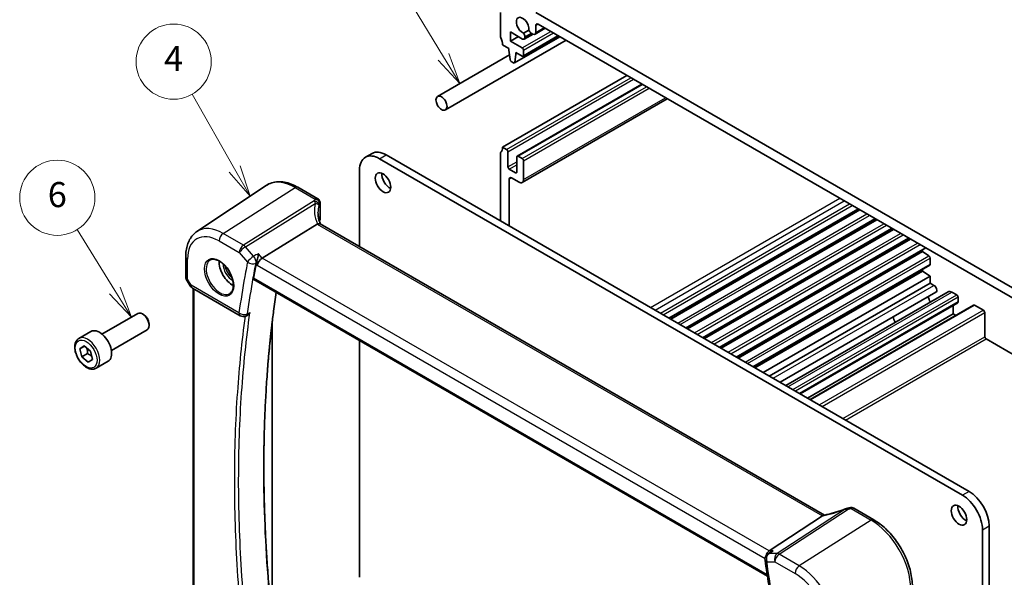
# Model space of a CAD drawing. Units: millimetres. Extents: x 29 to 4370, y 16 to 1000.
# Drawn here: x 437 to 594, y 256 to 345 of the extents above; entities that cross this region are included whole.
import ezdxf

# ---------------------------------------------------------------- set-up
doc = ezdxf.new("R2010")
doc.units = ezdxf.units.MM
doc.header["$LTSCALE"] = 2
for name, color, linetype, lineweight in [('Symbol (TK)', 100, 'Continuous', 18), ('Visible (ISO)', 7, 'Continuous', 35), ('Visible Narrow (ISO)', 7, 'Continuous', 25)]:
    doc.layers.add(name, color=color, linetype=linetype, lineweight=lineweight)
doc.styles.add('Note Text (TK2)', font='txt')

# ---------------------------------------------------------------- blocks, each defined once
blk = doc.blocks.new('バルーン1')
at = {"layer": 'Symbol (TK)', "color": 100}
for p, q in [((226.174, 150.831), (223.158, 155.691)), ((227.493, 148.707), (226.599, 151.095)), ((225.749, 150.567), (227.493, 148.707)), ((226.174, 150.831), (227.493, 148.707))]:
    blk.add_line(p, q, dxfattribs=at)
at = {"layer": 'Symbol (TK)'}
blk.add_circle((221.579, 158.233), 3, dxfattribs=at)
at = {"layer": 'Symbol (TK)', "color": 7, "insert": (221.579, 158.228), "char_height": 2, "attachment_point": 5, "line_spacing_factor": 0.25, "style": 'Note Text (TK2)'}
blk.add_mtext('6', dxfattribs=at)
blk = doc.blocks.new('バルーン2')
at = {"layer": 'Symbol (TK)', "color": 100}
for p, q in [((252.407, 169.487), (247.705, 177.187)), ((253.71, 167.353), (252.834, 169.748)), ((251.981, 169.226), (253.71, 167.353)), ((252.407, 169.487), (253.71, 167.353))]:
    blk.add_line(p, q, dxfattribs=at)
at = {"layer": 'Symbol (TK)'}
blk.add_circle((246.145, 179.743), 3, dxfattribs=at)
at = {"layer": 'Symbol (TK)', "color": 7, "insert": (246.145, 179.737), "char_height": 2, "attachment_point": 5, "line_spacing_factor": 0.25, "style": 'Note Text (TK2)'}
blk.add_mtext('5', dxfattribs=at)
blk = doc.blocks.new('バルーン4')
at = {"layer": 'Symbol (TK)', "color": 100}
for p, q in [((235.729, 160.537), (232.343, 166.495)), ((235.294, 160.29), (236.964, 158.363)), ((235.729, 160.537), (236.964, 158.363)), ((236.964, 158.363), (236.163, 160.784))]:
    blk.add_line(p, q, dxfattribs=at)
at = {"layer": 'Symbol (TK)'}
blk.add_circle((230.862, 169.101), 3, dxfattribs=at)
at = {"layer": 'Symbol (TK)', "color": 7, "insert": (230.862, 169.084), "char_height": 2, "attachment_point": 5, "line_spacing_factor": 0.25, "style": 'Note Text (TK2)'}
blk.add_mtext('4', dxfattribs=at)

msp = doc.modelspace()

# ---------------------------------------------------------------- linework, layer by layer
at = {"layer": 'Visible (ISO)'}
for p, q in [((513.883, 342.3016), (513.883, 346.0166)), ((519.5399, 346.0166), (607.2211, 295.3938)), ((606.8675, 293.965), (519.8934, 344.1795)), ((515.474, 342.9343), (515.474, 341.4647)), ((517.42, 341.8108), (515.474, 342.9343)), ((518.4161, 343.2356), (517.5604, 342.7415)), ((517.67, 341.786), (519.0853, 342.6031)), ((519.0802, 342.606), (518.8041, 342.7655)), ((519.4052, 342.5738), (521.0399, 343.5176)), ((519.5399, 343.9754), (519.5399, 342.8714)), ((505.1035, 330.4821), (524.3607, 341.6003)), ((515.474, 341.4647), (516.7468, 342.1995)), ((515.474, 341.4647), (517.3478, 340.3828)), ((516.1131, 337.9831), (523.3695, 342.1726)), ((517.4978, 339.0615), (523.1279, 342.3121)), ((517.7736, 342.1705), (517.7736, 342.0149)), ((515.2265, 340.3011), (514.2366, 340.8727)), ((515.2265, 340.0562), (515.2265, 340.3011)), ((515.4115, 338.525), (515.2265, 340.0562)), ((516.3579, 339.6479), (516.3579, 339.403)), ((517.3478, 339.0764), (516.3579, 339.6479)), ((516.3579, 339.403), (516.57, 339.5255)), ((517.56, 340.0154), (517.56, 339.1989)), ((503.8535, 332.6472), (515.3217, 339.2683)), ((515.9631, 337.998), (515.6213, 338.1953)), ((516.3579, 339.403), (516.1728, 338.0854)), ((514.2366, 324.5428), (534.0709, 335.9941)), ((516.5614, 323.1288), (536.4579, 334.616)), ((517.3529, 318.9002), (540.5156, 332.2733)), ((514.2366, 324.5428), (514.873, 324.1753)), ((515.0851, 323.8079), (515.0851, 321.3992)), ((492.329, 322.9285), (493.3896, 323.5409)), ((587.6342, 268.9802), (494.579, 322.7056)), ((495.6396, 323.318), (588.6949, 269.5925)), ((513.883, 312.7852), (513.883, 323.5221)), ((516.4993, 320.5828), (516.4993, 322.9914)), ((516.7114, 323.1139), (517.3478, 322.7465)), ((517.56, 322.379), (517.56, 319.358)), ((491.397, 320.8685), (491.397, 308.6465)), ((515.2972, 321.0318), (516.2872, 320.4603)), ((515.2972, 319.4397), (515.2974, 311.9686)), ((516.8529, 318.9498), (515.6508, 319.6438)), ((465.4512, 311.0785), (476.4735, 318.4226)), ((481.544, 318.1378), (484.7298, 316.2984)), ((485.1103, 315.6288), (485.1103, 313.0358)), ((540.8394, 297.2219), (571.0329, 314.6541)), ((541.0713, 297.0881), (571.2647, 314.5203)), ((543.5264, 295.6706), (573.7199, 313.1028)), ((543.7583, 295.5367), (573.9517, 312.9689)), ((484.6163, 312.2557), (475.8754, 306.81)), ((565.5942, 265.8087), (485.0942, 312.2854)), ((546.2134, 294.1192), (576.4069, 311.5514)), ((546.4453, 293.9854), (576.6387, 311.4176)), ((548.9004, 292.5679), (579.0939, 310.0001)), ((549.1323, 292.434), (579.3257, 309.8662)), ((551.5874, 291.0165), (581.7809, 308.4487)), ((581.2349, 308.1335), (581.2349, 307.8658)), ((463.6629, 307.0729), (463.6629, 303.7558)), ((551.8193, 290.8827), (581.2349, 307.8658)), ((581.2349, 307.8658), (582.275, 307.1813)), ((582.4724, 306.823), (582.4724, 305.8467)), ((554.2745, 289.4652), (582.4102, 305.7094)), ((581.2349, 305.0308), (581.2349, 304.7631)), ((463.7371, 303.4789), (464.3484, 302.42)), ((474.5238, 303.4061), (556.5091, 256.0719)), ((554.5063, 289.3313), (581.2349, 304.7631)), ((555.8303, 288.5669), (582.4724, 303.9488)), ((581.2349, 304.7631), (582.4724, 303.9488)), ((582.4724, 303.9488), (582.4724, 302.8316)), ((464.7145, 302.054), (472.3639, 297.6376)), ((464.851, 246.2224), (464.851, 301.9752)), ((556.7977, 288.0084), (582.4724, 302.8316)), ((582.4724, 302.8316), (583.0749, 302.4838)), ((558.5099, 287.0199), (583.3999, 301.3901)), ((585.3372, 301.4545), (559.4228, 286.4928)), ((585.9372, 301.3951), (586.715, 300.946)), ((586.9271, 300.5786), (586.9271, 299.8437)), ((586.865, 299.7064), (561.7006, 285.1777)), ((589.3934, 299.3279), (563.2926, 284.2586)), ((586.1493, 299.2932), (586.1493, 297.925)), ((589.5434, 299.313), (590.9576, 298.4965)), ((450.2923, 294.7046), (455.994, 297.9965)), ((456.9609, 297.797), (456.744, 297.9222)), ((473.2636, 297.5869), (473.3767, 297.6363)), ((586.1493, 297.925), (562.8855, 284.4936)), ((586.1493, 297.925), (586.5564, 297.6899)), ((591.1698, 298.1291), (591.1698, 294.2916)), ((457.8047, 296.3355), (457.8047, 296.0851)), ((477.4749, 296.745), (477.4749, 248.8413)), ((446.6056, 294.0195), (448.5148, 295.1218)), ((451.7923, 292.1065), (457.494, 295.3984)), ((591.3819, 293.9241), (621.3814, 276.6039)), ((446.7748, 292.3579), (447.4731, 292.8141)), ((447.5103, 292.7825), (446.7748, 292.3579)), ((447.0702, 291.0592), (446.7748, 292.3579)), ((447.4731, 292.8141), (448.4669, 291.9717)), ((491.397, 293.6643), (491.397, 255.8754)), ((447.9894, 291.59), (447.0702, 291.0592)), ((448.0639, 290.2169), (447.0702, 291.0592)), ((448.4669, 291.9717), (448.7623, 290.6731)), ((448.7623, 290.6731), (448.0639, 290.2169)), ((449.3556, 289.2564), (451.2648, 290.3586)), ((565.2937, 265.6766), (556.7664, 260.1075)), ((570.2819, 266.9049), (573.4678, 265.0655)), ((591.8769, 264.0812), (591.8769, 199.0881)), ((590.8162, 198.4757), (590.8162, 263.4688)), ((556.971, 259.8855), (556.5342, 259.5859))]:
    msp.add_line(p, q, dxfattribs=at)
for centre, start, end in [((465.2145, 302.92), 210, 240), ((472.8639, 298.5036), 240, 293.558053), ((557.0997, 258.7612), 124.441133, 189.169195)]:
    msp.add_arc(centre, 1, start, end, dxfattribs=at)
for centre, major_axis, ratio, start_param, end_param in [((517.4185, 343.9754), (-0.7125, 1.2341), 0.57735027, 3.78569471, 8.78067591), ((519.8934, 343.7713), (-0.25, 0.433), 0.57735027, 5.49778714, 7.06858347), ((517.314, 342.4359), (0.325, -0.5629), 0.57735027, 0.78539816, 1.79017352), ((518.8041, 343.2962), (-0.325, 0.5629), 0.57735027, 1.35141913, 2.35619449), ((519.0802, 343.1368), (0.325, -0.5629), 0.57735027, 5.49778714, 7.06858347), ((514.2366, 342.0974), (-0.25, 0.433), 0.57735027, 0.78539816, 1.42889927), ((512.8223, 341.6892), (-1, 1.7321), 0.57735027, 3.92699082, 4.57049193), ((517.42, 342.2191), (0.25, -0.433), 0.57735027, 5.49778714, 7.06858347), ((517.3478, 340.1378), (0.15, -0.2598), 0.57735027, 0.78539816, 2.35619449), ((515.6213, 338.4402), (-0.15, 0.2598), 0.57735027, 0.93428811, 2.35619449), ((515.9631, 338.2429), (0.15, -0.2598), 0.57735027, 5.49778714, 6.91969352), ((517.3478, 339.3213), (0.15, -0.2598), 0.57735027, 5.49778714, 7.06858347), ((494.579, 319.0314), (-2.25, 3.8971), 0.57735027, 5.49778714, 7.06858347), ((495.6396, 319.6438), (-2.25, 3.8971), 0.57735027, 5.49778714, 6.28318531), ((514.2366, 323.318), (-0.25, 0.433), 0.57735027, 0.14189705, 0.78539816), ((512.8223, 325.3593), (1, -1.7321), 0.57735027, 0.14189705, 0.78539816), ((514.873, 323.9304), (0.15, -0.2598), 0.57735027, 0.78539816, 2.35619449), ((516.7114, 322.8689), (-0.15, 0.2598), 0.57735027, 5.49778714, 7.06858347), ((517.3478, 322.5015), (0.15, -0.2598), 0.57735027, 0.78539816, 2.35619449), ((515.2972, 321.2768), (0.15, -0.2598), 0.57735027, 3.92699082, 5.49778714), ((516.2872, 320.7052), (0.15, -0.2598), 0.57735027, 5.49778714, 7.06858347), ((496.2053, 319.4805), (0.875, -1.5155), 0.57735027, 3.79273011, 5.63204785), ((515.6508, 319.2355), (-0.25, 0.433), 0.57735027, 5.49778714, 7.06858347), ((516.8529, 319.7663), (0.5, -0.866), 0.57735027, 5.49778714, 7.06858347), ((489.7658, 311.9582), (4.9991, 0.1567), 0.59713441, 2.77492642, 2.82628988), ((484.3603, 313.0207), (-0.7499, -0.0235), 0.59713441, 2.77492642, 3.12287743), ((485.7792, 310.9662), (-1.2047, 1.2571), 0.37993926, 6.10289636, 6.20358722), ((475.7457, 306.1122), (-0.6441, -0.7798), 0.43116621, 4.05178862, 5.57022507), ((582.2602, 306.9455), (0.15, -0.2598), 0.57735027, 0.78539816, 2.28638132), ((471.103, 304.9877), (-1.5, 2.5981), 0.57735027, 0.71379117, 2.42780148), ((582.2602, 305.9692), (0.15, -0.2598), 0.57735027, 0, 0.78539816), ((583.0749, 301.9531), (0.325, -0.5629), 0.57735027, 0, 2.35619449), ((583.1795, 300.2928), (0.7125, -1.2341), 0.57735027, 4.08188933, 4.76349347), ((585.9372, 300.4153), (-0.6, 1.0392), 0.57735027, 5.49778714, 6.28318531), ((586.715, 300.7011), (0.15, -0.2598), 0.57735027, 0.78539816, 2.35619449), ((586.715, 299.9662), (0.15, -0.2598), 0.57735027, 0, 0.78539816), ((589.5434, 299.0681), (-0.15, 0.2598), 0.57735027, 5.49778714, 6.28318531), ((456.744, 296.6975), (-0.75, 1.299), 0.57735027, 3.14159265, 6.28318531), ((456.9609, 296.8227), (-0.5966, 1.0334), 0.57735027, 3.92699082, 5.49778714), ((577.5226, 297.0268), (-0.6575, 1.1388), 0.57735027, 0.87777527, 1.62617993), ((590.9576, 298.2516), (-0.15, 0.2598), 0.57735027, 3.92699082, 5.49778714), ((449.8898, 292.7402), (-1.375, 2.3816), 0.57735027, 3.14159265, 6.28318531), ((591.3819, 294.1691), (0.15, -0.2598), 0.57735027, 3.92699082, 5.49778714), ((587.6342, 265.3059), (2.25, -3.8971), 0.57735027, 0.78539816, 2.35619449), ((588.6949, 265.9183), (-2.25, 3.8971), 0.57735027, 3.92699082, 5.49778714), ((588.1292, 266.4082), (0.875, -1.5155), 0.57735027, 3.79273011, 5.63204785), ((564.19, 265.6957), (1.236, 0.1586), 0.26584886, 5.78103197, 5.88172283), ((569.6969, 265.4835), (1.8161, 0.0398), 0.80240313, 1.77774268, 1.79873092), ((567.9536, 269.596), (4.9953, 0.2432), 0.56792031, 4.95598607, 5.03957181), ((556.9701, 259.2173), (0.2635, 0.9834), 0.68850026, 0.65532613, 1.64221332)]:
    msp.add_ellipse(centre, major_axis=major_axis, ratio=ratio, start_param=start_param, end_param=end_param, dxfattribs=at)
for centre, major_axis in [((504.4785, 331.5646), (-0.625, 1.0825)), ((495.1447, 318.8681), (-0.875, 1.5155)), ((587.0686, 265.7958), (-0.875, 1.5155))]:
    msp.add_ellipse(centre, major_axis=major_axis, ratio=0.57735027, dxfattribs=at)
for points, knots in [([(481.544, 318.1378), (481.1948, 318.3393), (480.8416, 318.5101), (480.1331, 318.7834), (479.7777, 318.8859), (479.0715, 319.0152), (478.7205, 319.042), (478.0332, 319.012), (477.6969, 318.9549), (477.056, 318.753), (476.7518, 318.608), (476.4735, 318.4226)], [4.71238898, 4.71238898, 4.71238898, 4.71238898, 4.87688189, 4.87688189, 5.041374799, 5.041374799, 5.205867708, 5.205867708, 5.370360618, 5.370360618, 5.534853527, 5.534853527, 5.534853527, 5.534853527]), ([(484.7298, 316.2984), (484.7996, 316.2581), (484.8562, 316.2104), (484.9557, 316.1055), (484.992, 316.0495), (485.0503, 315.941), (485.0676, 315.8914), (485.0917, 315.8077), (485.0981, 315.7732), (485.1066, 315.713), (485.1086, 315.6874), (485.1101, 315.6518), (485.1103, 315.64), (485.1103, 315.6288)], [-0.00400281586, -0.00400281586, -0.00400281586, -0.00400281586, -0.00348752447, -0.00348752447, -0.00283625622, -0.00283625622, -0.00203395905, -0.00203395905, -0.00123166189, -0.00123166189, -0.00042936473, -0.00042936473, 0.00000866996, 0.00000866996, 0.00000866996, 0.00000866996]), ([(485.1639, 312.2452), (485.1189, 312.3521), (485.0776, 312.4591), (484.9942, 312.697), (484.954, 312.8279), (484.8852, 313.0879), (484.8566, 313.2171), (484.8109, 313.4726), (484.7939, 313.599), (484.7713, 313.848), (484.7658, 313.9706), (484.7658, 314.0909)], [-1.303353857, -1.303353857, -1.303353857, -1.303353857, -1.235517532, -1.235517532, -1.152151513, -1.152151513, -1.068785495, -1.068785495, -0.985419476, -0.985419476, -0.902053458, -0.902053458, -0.902053458, -0.902053458]), ([(485.0942, 312.2854), (485.0905, 312.2876), (485.0867, 312.2896), (485.0316, 312.3179), (484.9682, 312.3297), (484.829, 312.3246), (484.7561, 312.31), (484.6797, 312.285)], [0.0589807205, 0.0589807205, 0.0589807205, 0.0589807205, 0.0612449092, 0.0612449092, 0.091069699, 0.091069699, 0.1182989321, 0.1182989321, 0.1182989321, 0.1182989321]), ([(463.6629, 307.0729), (463.6629, 307.4056), (463.6845, 307.7307), (463.7734, 308.3605), (463.8408, 308.6652), (464.025, 309.2478), (464.1417, 309.5259), (464.4278, 310.0462), (464.5972, 310.2885), (464.9877, 310.724), (465.2089, 310.9171), (465.4512, 311.0785)], [6.283185307, 6.283185307, 6.283185307, 6.283185307, 6.432851663, 6.432851663, 6.582518019, 6.582518019, 6.732184375, 6.732184375, 6.881850731, 6.881850731, 7.031517087, 7.031517087, 7.031517087, 7.031517087]), ([(467.6079, 306.546), (467.7777, 306.6345), (467.98, 306.6716), (468.4144, 306.6282), (468.6382, 306.5611), (469.0921, 306.3362), (469.3212, 306.1822), (469.7671, 305.7997), (469.9836, 305.571), (470.381, 305.0611), (470.5616, 304.7796), (470.8668, 304.1934), (470.9913, 303.8888), (471.1714, 303.2897), (471.2272, 302.9954), (471.2665, 302.4493), (471.2504, 302.1975), (471.1536, 301.7601), (471.0727, 301.5756), (470.8923, 301.3278), (470.8042, 301.2447), (470.705, 301.1817)], [0.81009339, 0.81009339, 0.81009339, 0.81009339, 1.17862492, 1.17862492, 1.50007201, 1.50007201, 1.80927797, 1.80927797, 2.11952722, 2.11952722, 2.43149158, 2.43149158, 2.74384605, 2.74384605, 3.05510274, 3.05510274, 3.36442823, 3.36442823, 3.67608961, 3.67608961, 3.90229559, 3.90229559, 3.90229559, 3.90229559]), ([(475.2449, 307.538), (475.2447, 307.5363), (475.2445, 307.5346), (475.232, 307.4116), (475.2148, 307.2808), (475.1726, 307.0154), (475.1476, 306.8797), (475.0895, 306.6058), (475.0558, 306.4661), (474.9902, 306.2334), (474.96, 306.1378), (474.9288, 306.0538)], [-0.000619548, -0.000619548, -0.000619548, -0.000619548, 0, 0, 0.044236558, 0.044236558, 0.086429375, 0.086429375, 0.128967014, 0.128967014, 0.161434707, 0.161434707, 0.161434707, 0.161434707]), ([(474.9288, 306.0538), (474.9247, 306.0427), (474.9208, 306.0316), (474.9105, 306.001), (474.9045, 305.9817), (474.8941, 305.9444), (474.8896, 305.9264), (474.884, 305.901), (474.8824, 305.8934), (474.881, 305.8859)], [0.1083738485, 0.1083738485, 0.1083738485, 0.1083738485, 0.1126355963, 0.1126355963, 0.1202141419, 0.1202141419, 0.1274807984, 0.1274807984, 0.1306103066, 0.1306103066, 0.1306103066, 0.1306103066]), ([(463.7371, 303.4789), (463.7278, 303.495), (463.7191, 303.512), (463.7033, 303.5472), (463.6962, 303.5655), (463.6841, 303.6028), (463.679, 303.6219), (463.6708, 303.6603), (463.6678, 303.6797), (463.6639, 303.718), (463.6629, 303.7371), (463.6629, 303.7558)], [-0.955316618, -0.955316618, -0.955316618, -0.955316618, -0.921332927, -0.921332927, -0.887349236, -0.887349236, -0.853365545, -0.853365545, -0.819381854, -0.819381854, -0.785398163, -0.785398163, -0.785398163, -0.785398163]), ([(474.5238, 303.4061), (474.5218, 303.4073), (474.5197, 303.4085), (474.4956, 303.4244), (474.479, 303.4455), (474.4577, 303.4998), (474.4534, 303.5329), (474.4567, 303.5835), (474.4584, 303.5973), (474.4609, 303.6115)], [-0.0397800977, -0.0397800977, -0.0397800977, -0.0397800977, -0.0383593097, -0.0383593097, -0.0223114343, -0.0223114343, -0.0058464212, -0.0058464212, 0, 0, 0, 0]), ([(478.9761, 237.0124), (478.7906, 238.2432), (478.6141, 239.4707), (478.2791, 241.919), (478.1206, 243.1397), (477.8217, 245.5739), (477.6812, 246.7873), (477.4184, 249.2065), (477.2961, 250.4123), (477.0696, 252.8158), (476.9654, 254.0135), (476.7752, 256.4003), (476.6892, 257.5895), (476.5354, 259.959), (476.4676, 261.1393), (476.3503, 263.4905), (476.3007, 264.6615), (476.2199, 266.9938), (476.1886, 268.155), (476.1442, 270.4675), (476.1312, 271.6187), (476.1234, 273.9105), (476.1286, 275.0512), (476.1573, 277.3217), (476.1808, 278.4515), (476.246, 280.6999), (476.2877, 281.8184), (476.3894, 284.0439), (476.4494, 285.1508), (476.5876, 287.3525), (476.6658, 288.4474), (476.8403, 290.6248), (476.9367, 291.7072), (477.1476, 293.8594), (477.2621, 294.9292), (477.4784, 296.7897), (477.5762, 297.5833), (477.8089, 299.3701), (477.9468, 300.3609), (478.0928, 301.3455)], [0, 0, 0, 0, 0.42060482, 0.42060482, 0.84120963, 0.84120963, 1.26181445, 1.26181445, 1.68241927, 1.68241927, 2.10302408, 2.10302408, 2.5236289, 2.5236289, 2.94423372, 2.94423372, 3.36483853, 3.36483853, 3.78544335, 3.78544335, 4.20604817, 4.20604817, 4.62665298, 4.62665298, 5.0472578, 5.0472578, 5.46786262, 5.46786262, 5.88846743, 5.88846743, 6.30907225, 6.30907225, 6.72967707, 6.72967707, 7.15028188, 7.15028188, 7.4657355, 7.4657355, 7.86382247, 7.86382247, 7.86382247, 7.86382247]), ([(473.3767, 297.6363), (473.439, 297.6634), (473.5043, 297.7018), (473.6328, 297.7984), (473.6931, 297.8536), (473.8072, 297.9776), (473.8612, 298.0474), (473.9102, 298.1232), (473.9111, 298.1246), (473.912, 298.1261)], [0.0320818963, 0.0320818963, 0.0320818963, 0.0320818963, 0.0559246013, 0.0559246013, 0.0786671962, 0.0786671962, 0.1023470534, 0.1023470534, 0.1028083779, 0.1028083779, 0.1028083779, 0.1028083779]), ([(449.3556, 289.2564), (449.2072, 289.1707), (449.0393, 289.1204), (448.6766, 289.0902), (448.4812, 289.116), (448.0681, 289.2428), (447.8503, 289.3533), (447.4238, 289.648), (447.2156, 289.8347), (446.8343, 290.2604), (446.661, 290.499), (446.3642, 291.0048), (446.2405, 291.2717), (446.0539, 291.8107), (445.9912, 292.0828), (445.9363, 292.6091), (445.9445, 292.8633), (446.0403, 293.3236), (446.1263, 293.5315), (446.3501, 293.8326), (446.4691, 293.9407), (446.6056, 294.0195)], [4.22062437, 4.22062437, 4.22062437, 4.22062437, 4.48641874, 4.48641874, 4.77604325, 4.77604325, 5.10413816, 5.10413816, 5.44284903, 5.44284903, 5.77898222, 5.77898222, 6.11354162, 6.11354162, 6.44945707, 6.44945707, 6.78810932, 6.78810932, 7.11770896, 7.11770896, 7.36221702, 7.36221702, 7.36221702, 7.36221702]), ([(568.9576, 266.8028), (568.7275, 266.7117), (568.4939, 266.6241), (568.0237, 266.4576), (567.7871, 266.3788), (567.3154, 266.2311), (567.0801, 266.1623), (566.6152, 266.0361), (566.3856, 265.9786), (565.9362, 265.8759), (565.7164, 265.8306), (565.5036, 265.7919)], [0.677640462, 0.677640462, 0.677640462, 0.677640462, 0.804623306, 0.804623306, 0.93160615, 0.93160615, 1.058588994, 1.058588994, 1.185571838, 1.185571838, 1.312554682, 1.312554682, 1.312554682, 1.312554682]), ([(568.9576, 266.8028), (568.9751, 266.8097), (568.9928, 266.8165), (569.0287, 266.8296), (569.047, 266.836), (569.0846, 266.8486), (569.1038, 266.8547), (569.1437, 266.8665), (569.1643, 266.8723), (569.2078, 266.8835), (569.2306, 266.8889), (569.2554, 266.8941)], [0.0075481397, 0.0075481397, 0.0075481397, 0.0075481397, 0.0112874987, 0.0112874987, 0.0150268577, 0.0150268577, 0.0187662167, 0.0187662167, 0.0225055757, 0.0225055757, 0.0262449347, 0.0262449347, 0.0262449347, 0.0262449347]), ([(570.2819, 266.9049), (570.2355, 266.9317), (570.1893, 266.952), (570.1002, 266.9828), (570.0572, 266.9932), (569.9749, 267.007), (569.9356, 267.0103), (569.8603, 267.0116), (569.8243, 267.0097), (569.7551, 267.0017), (569.7219, 266.9956), (569.6897, 266.9878)], [0.03715676255, 0.03715676255, 0.03715676255, 0.03715676255, 0.03806884579, 0.03806884579, 0.03898092902, 0.03898092902, 0.03989301226, 0.03989301226, 0.0408050955, 0.0408050955, 0.04171717873, 0.04171717873, 0.04171717873, 0.04171717873]), ([(579.6357, 254.3824), (579.6357, 255.1524), (579.5308, 255.9662), (579.1311, 257.6173), (578.8361, 258.4545), (578.0849, 260.0823), (577.6286, 260.8725), (576.5946, 262.337), (576.017, 263.0111), (574.7869, 264.1828), (574.1347, 264.6805), (573.4678, 265.0655)], [3.14159265, 3.14159265, 3.14159265, 3.14159265, 3.45575192, 3.45575192, 3.76991118, 3.76991118, 4.08407045, 4.08407045, 4.39822972, 4.39822972, 4.71238898, 4.71238898, 4.71238898, 4.71238898]), ([(557.412, 260.1075), (557.4101, 260.1068), (557.4082, 260.1062), (557.2523, 260.0509), (557.1043, 259.9769), (556.971, 259.8855)], [-0.1609136121, -0.1609136121, -0.1609136121, -0.1609136121, -0.1603009454, -0.1603009454, -0.1113835778, -0.1113835778, -0.1113835778, -0.1113835778]), ([(556.1125, 258.6018), (556.2172, 257.9534), (556.3194, 257.3059), (556.5189, 256.0126), (556.6161, 255.3668), (556.8057, 254.077), (556.8981, 253.4331), (557.0778, 252.147), (557.1652, 251.5049), (557.3351, 250.2227), (557.4175, 249.5825), (557.4975, 248.9434)], [2.9388777125, 2.9388777125, 2.9388777125, 2.9388777125, 2.9485241652, 2.9485241652, 2.9581706178, 2.9581706178, 2.9678170705, 2.9678170705, 2.9774635231, 2.9774635231, 2.9871099757, 2.9871099757, 2.9871099757, 2.9871099757])]:
    msp.add_open_spline(points, degree=3, knots=knots, dxfattribs=at)
for points in [[(474.881, 305.8859), (474.736, 305.1318), (474.596, 304.3737), (474.4609, 303.6115)], [(565.5036, 265.7919), (565.4496, 265.7821), (565.3954, 265.7553), (565.3442, 265.7133)]]:
    msp.add_open_spline(points, degree=3, dxfattribs=at)
for points, weights in [([(447.8672, 292.48), (447.9891, 292.1009), (447.9894, 291.59)], [1.06898090666, 1.10279378398, 1]), ([(447.9894, 291.59), (448.4002, 291.3756), (448.6581, 291.1311)], [1, 1.09340472373, 1.07401808285])]:
    msp.add_rational_spline(points, weights, degree=2, dxfattribs=at)
at = {"layer": 'Visible Narrow (ISO)'}
for p, q in [((519.5399, 343.9754), (519.8934, 344.1795)), ((517.3478, 340.3828), (521.9087, 343.016)), ((517.56, 340.0154), (522.3329, 342.771)), ((517.7736, 342.1705), (518.8041, 342.7655)), ((517.7736, 342.0149), (518.9388, 342.6877)), ((519.5399, 342.8714), (520.8495, 343.6275)), ((516.1728, 338.0854), (523.3107, 342.2065)), ((517.56, 339.1989), (523.04, 342.3628)), ((514.873, 324.1753), (534.7073, 335.6267)), ((515.0851, 323.8079), (535.1316, 335.3818)), ((516.7114, 323.1139), (536.5458, 334.5653)), ((517.3478, 322.7465), (537.1822, 334.1978)), ((517.56, 322.379), (537.6064, 333.9529)), ((517.56, 319.358), (540.2227, 332.4424)), ((494.579, 322.7056), (495.6396, 323.318)), ((515.0851, 321.3992), (516.4993, 322.2157)), ((515.2972, 321.0318), (516.4993, 321.7258)), ((516.2872, 320.4603), (516.4993, 320.5828)), ((515.2972, 319.4397), (515.6508, 319.6438)), ((469.6518, 310.7686), (481.1144, 318.0801)), ((481.1144, 318.0801), (484.313, 316.2334)), ((484.1727, 315.9506), (472.8715, 308.9097)), ((537.8548, 298.9451), (568.0482, 316.3773)), ((538.5619, 298.5369), (568.7553, 315.9691)), ((473.1873, 308.6413), (484.3186, 315.5763)), ((485.0654, 315.4811), (485.0654, 312.8821)), ((539.4096, 298.0474), (569.603, 315.4796)), ((539.8338, 297.8025), (570.0273, 315.2347)), ((540.7516, 297.2726), (570.945, 314.7048)), ((542.1841, 296.4456), (572.3776, 313.8778)), ((542.593, 296.2095), (572.7865, 313.6417)), ((543.4386, 295.7213), (573.632, 313.1535)), ((484.6163, 312.2557), (565.2937, 265.6766)), ((544.8711, 294.8942), (575.0646, 312.3264)), ((545.28, 294.6581), (575.4735, 312.0903)), ((546.1256, 294.17), (576.319, 311.6022)), ((472.8715, 308.9097), (469.6518, 310.7686)), ((547.5581, 293.3429), (577.7516, 310.7751)), ((547.9671, 293.1068), (578.1605, 310.539)), ((548.8126, 292.6186), (579.006, 310.0508)), ((468.9817, 309.5663), (472.2014, 307.7075)), ((474.4959, 307.1303), (473.1873, 308.6413)), ((550.2451, 291.7915), (580.4386, 309.2237)), ((550.6541, 291.5554), (580.8475, 308.9876)), ((551.4996, 291.0673), (581.693, 308.4995)), ((463.9558, 303.4671), (463.9558, 306.6646)), ((472.2014, 307.7075), (473.51, 306.1964)), ((475.8754, 306.81), (475.2449, 307.538)), ((556.7664, 260.1075), (475.8754, 306.81)), ((552.9321, 290.2402), (582.275, 307.1813)), ((553.3411, 290.0041), (582.4724, 306.823)), ((474.881, 305.8859), (475.0386, 305.704)), ((475.0386, 305.704), (556.1091, 258.8978)), ((554.1866, 289.5159), (582.4724, 305.8467)), ((464.5074, 302.5118), (463.9558, 303.4671)), ((556.4808, 256.2573), (474.4609, 303.6115)), ((464.3484, 302.42), (464.5074, 302.5118)), ((472.1568, 298.0954), (464.5074, 302.5118)), ((464.9975, 246.1742), (464.9975, 301.8906)), ((557.4002, 287.6605), (583.0749, 302.4838)), ((559.7742, 286.2899), (585.9372, 301.3951)), ((560.552, 285.8408), (586.715, 300.946)), ((586.9271, 300.5786), (560.9763, 285.5959)), ((586.9271, 299.8437), (561.6127, 285.2285)), ((563.3805, 284.2078), (589.5434, 299.313)), ((590.9576, 298.4965), (564.7947, 283.3913)), ((565.219, 283.1464), (591.1698, 298.1291)), ((568.5424, 281.2276), (591.1698, 294.2916)), ((568.9666, 280.9827), (591.3819, 293.9241)), ((588.6949, 269.5925), (587.6342, 268.9802)), ((568.8995, 266.7435), (558.0402, 259.6514)), ((558.356, 259.5552), (569.3811, 266.7555)), ((569.8396, 266.8546), (573.0382, 265.0079)), ((573.0382, 265.0079), (561.5757, 257.6963)), ((590.8162, 263.4688), (591.8769, 264.0812)), ((558.0402, 259.6514), (556.7469, 259.6514)), ((557.412, 260.1075), (556.7664, 260.1075)), ((561.5757, 257.6963), (558.356, 259.5552)), ((556.3926, 258.3529), (557.6859, 258.3529)), ((557.6859, 258.3529), (560.9056, 256.4941))]:
    msp.add_line(p, q, dxfattribs=at)
for centre, major_axis, ratio, start_param, end_param in [((481.1144, 310.7677), (-4.4779, 7.756), 0.57735027, 5.49778714, 6.32025169), ((481.144, 317.4449), (0.4, 0.6928), 0.57735027, 0, 0.83775804), ((484.2005, 315.355), (-0.6769, 0.3229), 0.75595394, 3.62237858, 5.09710433), ((489.738, 315.2396), (5.7476, 0.2755), 0.60672809, 2.77469822, 2.85369636), ((484.2073, 315.3701), (0.689, -0.2963), 0.76235894, 0.32881376, 1.92591571), ((484.3408, 315.6379), (0.6521, -0.3705), 0.74224121, 0.41569363, 2.0091418), ((489.9888, 313.0333), (-4.9998, 3.9195), 0.75001748, 0.31955502, 0.94588543), ((489.7658, 312.6128), (-4.0435, 3.9936), 0.7364354, 0.37001902, 0.62884574), ((489.7658, 314.6441), (-4.9971, -0.2778), 0.61096486, 5.91141292, 5.99041106), ((484.3603, 315.6288), (0.75, 0), 0.57735027, 5.9352343, 6.28318531), ((469.6518, 304.1498), (-4.0532, 7.0203), 0.57735027, 5.49778714, 6.32025169), ((468.9817, 303.7629), (-3.5538, 6.1554), 0.57735027, 5.49778714, 7.06858347), ((469.6888, 309.9746), (-0.5, -0.866), 0.57735027, 3.97935069, 5.49778714), ((472.9085, 308.1157), (-0.5, -0.866), 0.57735027, 3.97935069, 5.49778714), ((472.9085, 308.1157), (0.7559, 0.6547), 0.25819889, 0.98263389, 2.50107034), ((472.9085, 308.1157), (-0.5288, 0.8488), 0.53916863, 5.01571015, 5.47871073), ((464.6629, 307.0729), (-1, 0), 0.57735027, 0, 0.78539816), ((469.1182, 303.8417), (1.549, -2.683), 0.57735027, 3.11689743, 6.30788053), ((474.2171, 306.6047), (-0.7559, -0.6547), 0.25819889, 4.12422655, 5.64266299), ((474.2171, 306.6047), (-0.4781, 0.8783), 0.52526962, 3.74368824, 5.04696444), ((471.103, 304.9877), (1.0414, -1.8038), 0.57735027, 3.88202802, 5.54274994), ((471.2395, 305.0665), (-0.9415, 1.6307), 0.57735027, 0.917016, 2.22457665), ((474.2171, 306.6047), (0.9818, -0.1899), 0.67974026, 4.04779533, 5.5662323), ((464.6629, 303.8753), (0.9977, 0.1502), 0.44968109, 3.07398817, 3.85938634), ((464.6629, 303.8753), (-0.9274, -0.3934), 0.16665016, 0.02050185, 0.63598156), ((465.2145, 302.92), (-0.5, -0.866), 0.57735027, 5.49778714, 6.28318531), ((472.8639, 298.5036), (-0.9901, 0.1402), 0.65715814, 0.87254529, 2.39098228), ((472.8639, 298.5036), (-0.5, -0.866), 0.57735027, 5.49778714, 6.28318531), ((472.8639, 298.5036), (0.3997, -0.9167), 0.60212188, 0, 0.69963571), ((447.9806, 291.6379), (1.375, -2.3816), 0.57735027, 0, 3.14159265), ((567.6793, 268.1786), (5.7695, 2.0522), 0.2893161, 4.19546985, 4.82180026), ((569.4088, 266.16), (-0.1534, 0.7341), 0.20361562, 5.61475025, 6.28318531), ((569.4333, 266.1649), (-0.1408, 0.7367), 0.18263331, 5.61806337, 6.28318531), ((567.9338, 270.0932), (5.7476, 0.2755), 0.60672809, 4.94214614, 5.02114427), ((569.8673, 266.2591), (-0.1776, 0.7287), 0.2430677, 5.60736767, 6.28318531), ((573.0678, 264.3727), (0.4, 0.6928), 0.57735027, 0, 0.83775804), ((573.0382, 257.6954), (4.4779, -7.756), 0.57735027, 0.78539816, 2.35619449), ((557.0997, 258.7612), (0, 1), 0.77459667, 0.47289421, 1.99133066), ((557.0997, 258.7612), (-0.5656, 0.8247), 0.59370133, 5.91708181, 6.28318531), ((558.393, 258.7612), (0, -1), 0.77459667, 3.61448687, 5.13292332), ((558.393, 258.7612), (0.5, 0.866), 0.57735027, 0.83775804, 2.35619449), ((558.393, 258.7612), (-0.5468, 0.8373), 0.55343369, 5.46703367, 5.93003426), ((557.0997, 258.7612), (-0.9872, -0.1594), 0.44929062, 0, 0.70265983), ((397.4755, 312.3872), (-114.7204, 198.7016), 0.57735027, 4.08147349, 4.12970576), ((561.6127, 256.9023), (-0.5, -0.866), 0.57735027, 3.97935069, 5.49778714), ((560.9056, 250.6906), (3.5538, -6.1554), 0.57735027, 0.78539816, 2.35619449), ((561.5757, 251.0775), (-4.0532, 7.0203), 0.57735027, 3.92699082, 5.49778714)]:
    msp.add_ellipse(centre, major_axis=major_axis, ratio=ratio, start_param=start_param, end_param=end_param, dxfattribs=at)
for centre, major_axis in [((468.9817, 303.7629), (-1.649, 2.8561)), ((447.7685, 291.5155), (-1.225, 2.1218))]:
    msp.add_ellipse(centre, major_axis=major_axis, ratio=0.57735027, dxfattribs=at)
for points, knots in [([(484.1795, 315.9656), (484.1785, 315.9631), (484.1773, 315.9606), (484.1751, 315.9556), (484.1739, 315.9531), (484.1727, 315.9506)], [0, 0, 0, 0, 0.00127115493, 0.00127115493, 0.00254230987, 0.00254230987, 0.00254230987, 0.00254230987]), ([(484.1727, 315.9506), (484.1879, 315.926), (484.2015, 315.9004), (484.2345, 315.831), (484.2525, 315.7857), (484.2869, 315.6869), (484.3032, 315.6331), (484.3186, 315.5763)], [0, 0, 0, 0, 0.0061385454, 0.0061385454, 0.015960218, 0.015960218, 0.0263934243, 0.0263934243, 0.0263934243, 0.0263934243]), ([(484.7299, 316.2984), (484.6867, 316.3232), (484.6372, 316.3347), (484.4993, 316.331), (484.4056, 316.2959), (484.313, 316.2334)], [0.00400281586, 0.00400281586, 0.00400281586, 0.00400281586, 0.00576070678, 0.00576070678, 0.00856871897, 0.00856871897, 0.00856871897, 0.00856871897]), ([(484.3186, 315.5763), (484.4246, 315.5689), (484.524, 315.5497), (484.6956, 315.4914), (484.7693, 315.4537), (484.8634, 315.3766), (484.8935, 315.3431), (484.9135, 315.3054)], [-0.0263934243, -0.0263934243, -0.0263934243, -0.0263934243, -0.015960218, -0.015960218, -0.0061385454, -0.0061385454, 0, 0, 0, 0]), ([(484.9135, 315.3054), (484.9177, 315.2975), (484.9213, 315.2898), (484.9276, 315.2744), (484.9302, 315.2668), (484.9323, 315.2593)], [-0.00254230987, -0.00254230987, -0.00254230987, -0.00254230987, -0.00127115493, -0.00127115493, 0, 0, 0, 0]), ([(485.0484, 315.4944), (485.0511, 315.4992), (485.0538, 315.5022), (485.0583, 315.5039), (485.0601, 315.5033), (485.063, 315.4993), (485.0642, 315.4958), (485.0652, 315.4882), (485.0654, 315.4848), (485.0654, 315.4811)], [-0.00856871897, -0.00856871897, -0.00856871897, -0.00856871897, -0.00576070678, -0.00576070678, -0.00355435997, -0.00355435997, -0.00136172617, -0.00136172617, 0.00000866996, 0.00000866996, 0.00000866996, 0.00000866996]), ([(473.51, 306.1964), (473.4536, 305.9051), (473.398, 305.6132), (473.2536, 304.843), (473.166, 304.3637), (473.0804, 303.8828), (472.7413, 301.978), (472.4334, 300.0484), (472.1568, 298.0954)], [-8.86011452, -8.86011452, -8.86011452, -8.86011452, -8.7387576, -8.7387576, -8.54054849, -8.54054849, -8.54054849, -7.75544826, -7.75544826, -7.75544826, -7.75544826]), ([(473.5251, 297.9573), (473.8005, 299.9018), (474.1071, 301.8229), (474.4447, 303.7195), (474.5299, 304.1983), (474.6172, 304.6755), (474.7609, 305.4424), (474.8163, 305.733), (474.8724, 306.0231)], [7.75544826, 7.75544826, 7.75544826, 7.75544826, 8.54054849, 8.54054849, 8.54054849, 8.7387576, 8.7387576, 8.86011452, 8.86011452, 8.86011452, 8.86011452]), ([(478.0434, 301.3741), (476.7656, 292.7928), (476.1022, 283.7444), (476.0105, 262.3737), (476.9657, 249.828), (478.9097, 236.9288)], [-7.87857076, -7.87857076, -7.87857076, -7.87857076, -4.40885082, -4.40885082, 0, 0, 0, 0]), ([(473.1367, 297.5415), (472.5944, 293.5961), (472.1796, 289.5554), (471.5776, 280.8764), (471.4183, 276.2196), (471.416, 271.472), (471.4137, 266.7286), (471.5681, 261.8946), (472.2042, 251.8408), (472.701, 246.6135), (473.3677, 241.319)], [1.27045845, 1.27045845, 1.27045845, 1.27045845, 2.85197989, 2.85197989, 4.59682841, 4.59682841, 4.59682841, 6.34016319, 6.34016319, 8.16611478, 8.16611478, 8.16611478, 8.16611478]), ([(474.1413, 240.6688), (473.4308, 246.193), (472.905, 251.6447), (472.2559, 261.9049), (472.1018, 266.7283), (472.1041, 271.4614), (472.1064, 276.1986), (472.2653, 280.8453), (472.8818, 289.7329), (473.3261, 293.9827), (473.912, 298.1261)], [-8.24733748, -8.24733748, -8.24733748, -8.24733748, -6.34016319, -6.34016319, -4.59682841, -4.59682841, -4.59682841, -2.85197989, -2.85197989, -1.18301988, -1.18301988, -1.18301988, -1.18301988]), ([(568.8995, 266.7435), (568.9583, 266.7575), (569.0187, 266.767), (569.1393, 266.7763), (569.1992, 266.7766), (569.3002, 266.7686), (569.3399, 266.7635), (569.3811, 266.7555)], [-0.0001484896, -0.0001484896, -0.0001484896, -0.0001484896, 0.0102847166, 0.0102847166, 0.0201063893, 0.0201063893, 0.0262449347, 0.0262449347, 0.0262449347, 0.0262449347]), ([(569.3811, 266.7555), (569.3851, 266.7563), (569.3892, 266.7572), (569.3973, 266.7588), (569.4014, 266.7596), (569.4055, 266.7604)], [0, 0, 0, 0, 0.00127115493, 0.00127115493, 0.00254230987, 0.00254230987, 0.00254230987, 0.00254230987]), ([(569.8396, 266.8546), (569.9151, 266.9001), (569.9914, 266.9295), (570.1438, 266.9522), (570.2192, 266.941), (570.282, 266.9048)], [-0.04171717873, -0.04171717873, -0.04171717873, -0.04171717873, -0.03955858216, -0.03955858216, -0.03715676255, -0.03715676255, -0.03715676255, -0.03715676255])]:
    msp.add_open_spline(points, degree=3, knots=knots, dxfattribs=at)
for points in [[(475.2449, 307.538), (474.9952, 307.4021), (474.7455, 307.2662), (474.4959, 307.1303)], [(474.8724, 306.0231), (474.8854, 306.0302), (474.8985, 306.0373), (474.9116, 306.0444)], [(474.9288, 306.0538), (474.9231, 306.0506), (474.9173, 306.0475), (474.9116, 306.0444)], [(473.5636, 297.974), (473.5508, 297.9685), (473.538, 297.9629), (473.5251, 297.9573)], [(473.5636, 297.974), (473.6798, 298.0247), (473.7959, 298.0754), (473.912, 298.1261)], [(568.9576, 266.8029), (568.9349, 266.7939), (568.9156, 266.7739), (568.8995, 266.7435)], [(556.7469, 259.6514), (556.9686, 259.8035), (557.1903, 259.9555), (557.412, 260.1075)]]:
    msp.add_open_spline(points, degree=3, dxfattribs=at)

# ---------------------------------------------------------------- block references
at = {"layer": 'Symbol (TK)', "xscale": 2, "yscale": 2, "zscale": 2}
for name in ['バルーン2', 'バルーン4', 'バルーン1']:
    msp.add_blockref(name, (0, 0), dxfattribs=at)

doc.saveas('drawing.dxf')
